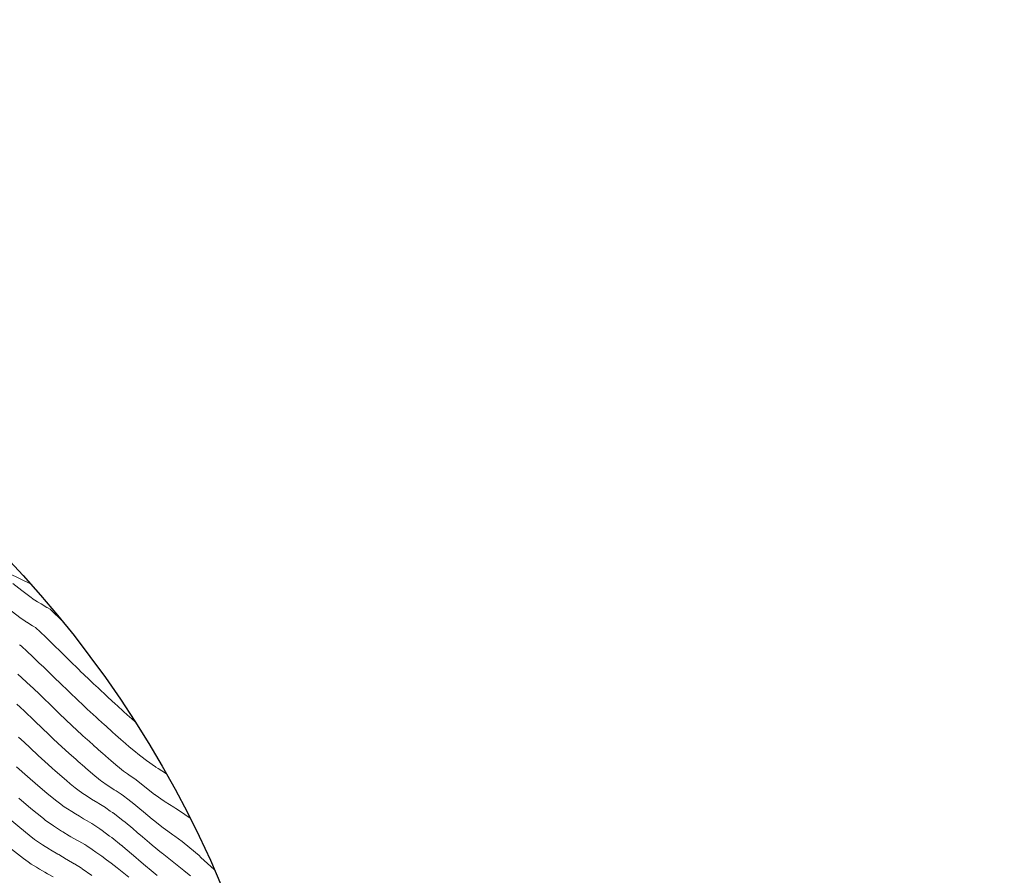
# Model space of a CAD drawing. Extents: x -927815 to 1690149, y -365392 to 10213209.
# Drawn here: x 768264 to 768390, y 9252475 to 9252584 of the extents above; entities that cross this region are included whole.
import ezdxf

# ---------------------------------------------------------------- set-up
doc = ezdxf.new("R2010")
doc.units = 0
doc.linetypes.add('ACAD_ISO04W100', pattern=[30, 24, -3, 0, -3])
for name, color, linetype, lineweight in [('Alambrado', 2, 'CONTINUOUS', 30), ('CONTOURS', 7, 'CONTINUOUS', 0), ('CONTOURS_IDX', 15, 'CONTINUOUS', 0)]:
    doc.layers.add(name, color=color, linetype=linetype, lineweight=lineweight)
doc.layers.add('pendientes', color=7, linetype='CONTINUOUS')

msp = doc.modelspace()

# ---------------------------------------------------------------- linework, layer by layer
at = {"layer": 'Alambrado', "linetype": 'ACAD_ISO04W100', "lineweight": 0, "ltscale": 0.3}
msp.add_lwpolyline([(768265.82459, 9252511.74853), (768257.2439, 9252515.798)], dxfattribs=at)
at = {"layer": 'CONTOURS', "color": 8, "linetype": 'Continuous', "lineweight": 0, "flags": 128}
for points in [[(768263.54445, 9252511.75783), (768264.69943, 9252510.87456), (768265.73742, 9252510.09519), (768266.29078, 9252509.68395), (768266.39073, 9252509.62503), (768266.69385, 9252509.44181), (768266.78185, 9252509.3899), (768267.09865, 9252509.20302), (768267.17529, 9252509.15764), (768267.50339, 9252508.96411), (768267.56883, 9252508.92551), (768267.90791, 9252508.72479), (768267.96197, 9252508.69289), (768268.31064, 9252508.48199), (768268.35264, 9252508.4572), (768268.50942, 9252508.30874), (768269.77713, 9252507.10159), (768269.80166, 9252507.07834)], [(768279.15654, 9252494.14239), (768278.76381, 9252494.47718), (768278.15045, 9252495.01497), (768277.70531, 9252495.41643), (768276.87147, 9252496.18607), (768276.66029, 9252496.38116), (768275.71594, 9252497.24915), (768275.61402, 9252497.34353), (768274.4462, 9252498.43164), (768273.85843, 9252498.97252), (768273.26819, 9252499.54135), (768272.12178, 9252500.63732), (768272.10565, 9252500.65301), (768270.71695, 9252502.02385), (768270.64883, 9252502.0906), (768269.31686, 9252503.40971), (768269.19514, 9252503.52858), (768267.91085, 9252504.78823), (768267.72145, 9252504.96403), (768266.47841, 9252506.13399), (768266.15227, 9252506.33933), (768266.09399, 9252506.37742), (768265.75037, 9252506.58376), (768265.70326, 9252506.61304), (768265.34727, 9252506.82584), (768265.31242, 9252506.84851), (768264.94822, 9252507.0758), (768264.6275, 9252507.32179), (768263.36602, 9252508.28418)], [(768283.1542, 9252487.48769), (768283.12155, 9252487.50695), (768283.04778, 9252487.55285), (768282.12254, 9252488.13727), (768281.81909, 9252488.32746), (768281.79916, 9252488.34071), (768280.63766, 9252489.15453), (768280.44774, 9252489.30279), (768279.52005, 9252490.02544), (768279.21314, 9252490.27599), (768278.4359, 9252490.91619), (768277.96126, 9252491.32623), (768277.36761, 9252491.8369), (768276.69575, 9252492.43727), (768276.31056, 9252492.7789), (768275.42125, 9252493.58837), (768275.26028, 9252493.73369), (768274.50985, 9252494.41524), (768274.20978, 9252494.68805), (768273.07442, 9252495.73937), (768272.45194, 9252496.31278), (768271.89296, 9252496.84863), (768270.7588, 9252497.93115), (768270.72867, 9252497.96008), (768270.71361, 9252497.97441), (768269.57535, 9252499.07291), (768268.98017, 9252499.6453), (768268.41313, 9252500.18462), (768267.46515, 9252501.11441), (768266.93338, 9252501.6193), (768266.05025, 9252502.48192), (768265.42614, 9252503.05049), (768264.60513, 9252503.81196), (768264.3945, 9252503.94974)], [(768289.27795, 9252475.25074), (768287.58437, 9252476.79545), (768287.34294, 9252477.02298), (768286.88941, 9252477.40514), (768285.1906, 9252478.84391), (768284.24402, 9252479.51243), (768283.9958, 9252479.69426), (768282.87976, 9252480.47764), (768282.7914, 9252480.54796), (768282.33559, 9252480.90838), (768281.51376, 9252481.55966), (768281.35367, 9252481.68571), (768280.25679, 9252482.60327), (768279.80458, 9252482.97663), (768278.99897, 9252483.64554), (768278.2692, 9252484.2182), (768277.71618, 9252484.6493), (768277.40163, 9252484.86306), (768276.7723, 9252485.28476), (768276.51776, 9252485.44236), (768275.80667, 9252485.88664), (768275.60616, 9252486.01025), (768274.86687, 9252486.52838), (768274.75847, 9252486.60445), (768273.8006, 9252487.40615), (768273.79744, 9252487.40879), (768273.79703, 9252487.40915), (768272.85842, 9252488.2222), (768272.72009, 9252488.34405), (768271.9179, 9252489.03499), (768271.64217, 9252489.27681), (768270.70972, 9252490.11624), (768269.83598, 9252490.89735), (768268.77346, 9252491.90436), (768268.06003, 9252492.58431), (768267.41285, 9252493.20854), (768266.29079, 9252494.286), (768265.04002, 9252495.47471), (768264.51512, 9252495.97358), (768264.07045, 9252496.38011)], [(768264.29699, 9252492.15029), (768264.99967, 9252491.4989), (768265.755, 9252490.80032), (768266.80096, 9252489.81838), (768268.0874, 9252488.63779), (768268.597, 9252488.17555), (768268.96362, 9252487.86164), (768270.4209, 9252486.59393), (768270.87841, 9252486.20692), (768271.51053, 9252485.6869), (768271.84614, 9252485.40533), (768272.49149, 9252484.95495), (768272.6954, 9252484.81178), (768273.45204, 9252484.34522), (768273.6126, 9252484.24621), (768274.42569, 9252483.75571), (768274.54013, 9252483.68488), (768275.38919, 9252483.15053), (768275.44353, 9252483.11362), (768276.01514, 9252482.7188), (768276.29796, 9252482.52219), (768276.32542, 9252482.50328), (768276.37392, 9252482.46601), (768277.61291, 9252481.50678), (768277.89517, 9252481.27537), (768278.87323, 9252480.46834), (768279.4441, 9252479.98501), (768280.12112, 9252479.41073), (768281.00177, 9252478.66314), (768281.36902, 9252478.35313), (768282.54965, 9252477.37658), (768282.62859, 9252477.31356), (768283.0454, 9252476.9862), (768283.9099, 9252476.30743), (768285.38589, 9252475.13105), (768286.08077, 9252474.57554), (768286.25225, 9252474.43073)], [(768282.01057, 9252474.49547), (768281.21415, 9252475.12964), (768280.49466, 9252475.73198), (768279.96369, 9252476.18344), (768278.96253, 9252477.03728), (768278.71851, 9252477.24539), (768277.61919, 9252478.17098), (768277.46816, 9252478.29937), (768277.434, 9252478.32729), (768276.19483, 9252479.31786), (768275.92769, 9252479.52316), (768274.97708, 9252480.2255), (768274.66609, 9252480.44117), (768274.02467, 9252480.87072), (768273.63227, 9252481.11833), (768273.04796, 9252481.46959), (768272.60561, 9252481.73658), (768272.06133, 9252482.04954), (768271.58036, 9252482.34326), (768271.07882, 9252482.63734), (768270.55108, 9252482.98313), (768270.11814, 9252483.26679), (768269.51059, 9252483.7152), (768269.16895, 9252483.96569), (768267.94215, 9252484.96965), (768267.28976, 9252485.51272), (768266.74351, 9252485.98997), (768265.42637, 9252487.13695), (768264.0349, 9252488.38019)], [(768264.3227, 9252484.35455), (768265.87058, 9252483.04431), (768267.47966, 9252481.74007), (768267.75016, 9252481.52172), (768267.82327, 9252481.47047), (768268.74532, 9252480.81903), (768268.8936, 9252480.72707), (768269.7641, 9252480.15701), (768269.95736, 9252480.03777), (768270.75252, 9252479.55316), (768270.98434, 9252479.41687), (768271.74942, 9252478.99281), (768272.00459, 9252478.85138), (768272.74488, 9252478.4297), (768273.02897, 9252478.25189), (768273.71083, 9252477.81031), (768274.16903, 9252477.4815), (768274.91581, 9252476.93656), (768275.52355, 9252476.48812), (768276.1131, 9252476.04813), (768276.88369, 9252475.47092), (768277.33454, 9252475.10848), (768278.39499, 9252474.25396)], [(768268.69277, 9252474.31349), (768268.00054, 9252474.70221), (768267.64039, 9252474.90912), (768266.94835, 9252475.30669), (768266.58473, 9252475.53177), (768265.91638, 9252475.94598), (768265.52058, 9252476.22422), (768264.91954, 9252476.64579), (768263.3939, 9252477.84259)]]:
    msp.add_lwpolyline(points, dxfattribs=at)
at = {"layer": 'CONTOURS_IDX', "color": 251, "linetype": 'Continuous', "lineweight": 0, "flags": 128}
for points in [[(768286.17473, 9252481.82585), (768285.70413, 9252482.1521), (768285.3429, 9252482.4062), (768284.36233, 9252483.03638), (768284.11887, 9252483.19773), (768283.02907, 9252483.88992), (768282.89248, 9252483.9845), (768281.75148, 9252484.7623), (768281.68444, 9252484.8082), (768281.67629, 9252484.81375), (768280.40693, 9252485.81811), (768280.15231, 9252486.01424), (768279.12828, 9252486.82827), (768278.54733, 9252487.22123), (768278.19087, 9252487.47369), (768277.70058, 9252487.81582), (768277.1787, 9252488.23653), (768276.72343, 9252488.61352), (768276.09181, 9252489.14959), (768275.77537, 9252489.42321), (768275.01634, 9252490.08773), (768274.84402, 9252490.23978), (768273.9473, 9252491.03999), (768273.92355, 9252491.06083), (768273.77655, 9252491.19191), (768273.00407, 9252491.88228), (768272.87947, 9252491.99492), (768272.43664, 9252492.40421), (768271.08766, 9252493.64702), (768269.53589, 9252495.13463), (768269.39228, 9252495.27229), (768269.32091, 9252495.34077), (768268.24156, 9252496.38546), (768267.58988, 9252497.0162), (768267.08414, 9252497.49778), (768266.05369, 9252498.47814), (768265.91592, 9252498.60872), (768265.8487, 9252498.67243), (768264.70436, 9252499.71417), (768264.202, 9252500.19091)], [(768263.19952, 9252481.65479), (768264.45522, 9252480.60626), (768265.64869, 9252479.65399), (768266.34245, 9252479.09686), (768267.20501, 9252478.49277), (768267.33994, 9252478.39817), (768268.26568, 9252477.82891), (768268.37368, 9252477.76192), (768269.32042, 9252477.21381), (768269.42215, 9252477.15105), (768270.37757, 9252476.57893), (768270.45882, 9252476.53116), (768271.40201, 9252475.97891), (768271.44692, 9252475.95402), (768272.31827, 9252475.42089), (768272.42413, 9252475.3561), (768272.4313, 9252475.35113), (768273.63827, 9252474.49983)]]:
    msp.add_lwpolyline(points, dxfattribs=at)
at = {"layer": 'pendientes', "color": 4}
for centre, radius in [((731624.81919, 9254685.03966), 958524.36454), ((768136.07572, 9252428.50955), 3273.28244), ((768161.72485, 9252419.06994, 3308), 139.37745)]:
    msp.add_circle(centre, radius, dxfattribs=at)

doc.saveas('drawing.dxf')
